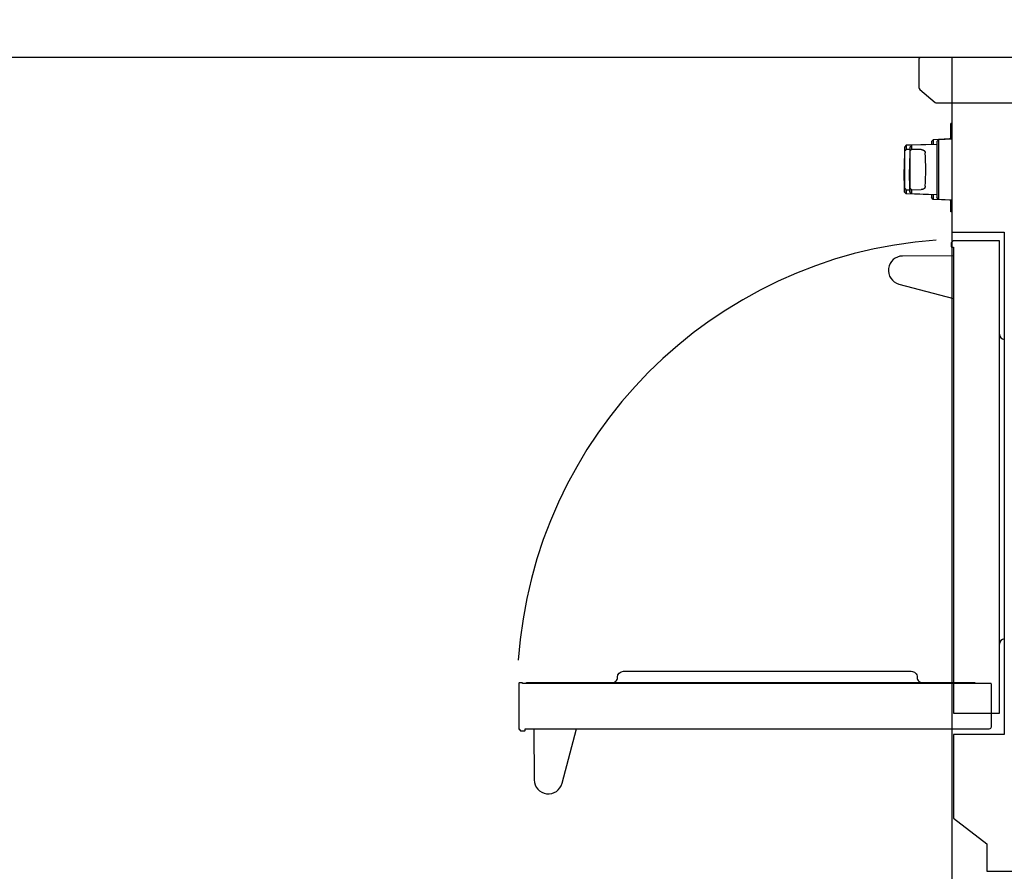
# Model space of a CAD drawing. Extents: x -855 to 3024, y -618 to 2462.
# Drawn here: x 934 to 2040, y -20 to 937 of the extents above; entities that cross this region are included whole.
import ezdxf

# ---------------------------------------------------------------- set-up
doc = ezdxf.new("R2010")
doc.units = 0
doc.layers.add('DEFAULT', color=7, linetype='CONTINUOUS')
doc.layers.add('FISHER_PAYKEL', color=7, linetype='CONTINUOUS')

msp = doc.modelspace()

# ---------------------------------------------------------------- linework, layer by layer
at = {"layer": 'DEFAULT'}
msp.add_line((1981.1, 843.8), (2684.1, 843.8), dxfattribs=at)
at = {"layer": 'FISHER_PAYKEL', "color": 5}
for p, q in [((3023.6, 894.8), (-854.5, 894.8)), ((1981.1, 894.8), (1981.1, -617.6))]:
    msp.add_line(p, q, dxfattribs=at)
at = {"layer": 'FISHER_PAYKEL', "linetype": 'CONTINUOUS'}
for p, q in [((1981.1, 820.6), (1980.1, 820.6)), ((1980.1, 803.4), (1980.1, 820.6)), ((1930, 796.1), (1928, 794.1)), ((1934.1, 796.3), (1930, 796.1)), ((1930, 796.1), (1930, 791.5)), ((1958.2, 797.2), (1934.1, 796.3)), ((1936, 796.1), (1934.1, 794.1)), ((1952.1, 796.7), (1936, 796.1)), ((1936, 796.1), (1936, 791.5)), ((1964.3, 797.2), (1952.1, 796.7)), ((1952.1, 796.7), (1952.1, 796.7)), ((1960.2, 802.4), (1958.2, 800.3)), ((1958.2, 800.3), (1958.2, 796.9)), ((1978.4, 803.4), (1960.2, 802.4)), ((1960.2, 802.4), (1960.2, 797)), ((1966.3, 802.4), (1964.3, 800.3)), ((1964.3, 800.3), (1964.3, 737.3)), ((1981.1, 803.2), (1966.3, 802.4)), ((1966.3, 802.4), (1966.3, 735.2)), ((1980.9, 803.4), (1978.4, 803.4)), ((1978.4, 803.4), (1978.4, 803.1)), ((1981.1, 803.4), (1980.9, 803.4)), ((1980.9, 803.4), (1980.9, 803.2)), ((1928, 794.1), (1927.7, 768.8)), ((1928, 794.1), (1928, 789.2)), ((1934, 791.5), (1930, 791.5)), ((1934, 794.1), (1933.7, 768.8)), ((1934, 794.1), (1934, 789.2)), ((1946.8, 791.4), (1936, 791.5)), ((1928, 743.5), (1927.7, 768.8)), ((1934, 743.5), (1933.7, 768.8)), ((1928, 748.5), (1928, 743.5)), ((1928, 743.5), (1930, 741.5)), ((1930, 746.1), (1934, 746.2)), ((1930, 746.1), (1930, 741.5)), ((1958.2, 740.5), (1930, 741.5)), ((1934, 748.4), (1934, 743.5)), ((1934, 743.5), (1936, 741.5)), ((1936, 746.1), (1946.8, 746.3)), ((1936, 746.1), (1936, 741.5)), ((1964.3, 740.5), (1936, 741.5)), ((1958.2, 740.7), (1958.2, 737.3)), ((1960.2, 735.2), (1958.2, 737.3)), ((1960.2, 740.6), (1960.2, 735.2)), ((1978.4, 734.3), (1960.2, 735.2)), ((1966.3, 735.2), (1964.3, 737.3)), ((1981.1, 734.4), (1966.3, 735.2)), ((1978.4, 734.6), (1978.4, 734.3)), ((1980.9, 734.2), (1978.4, 734.3)), ((1980.1, 721.3), (1980.1, 734.2)), ((1980.9, 734.4), (1980.9, 734.2)), ((1981.1, 734.2), (1980.9, 734.2)), ((1981.1, 721.3), (1980.1, 721.3)), ((1983, 672.1), (1925.8, 671.6)), ((1921.8, 640.2), (1983, 624))]:
    msp.add_line(p, q, dxfattribs=at)
msp.add_lwpolyline([(1946.7, 894.8, 0.414214), (1944.1, 892.2), (1944.1, 861, 0.221708), (1945.1, 859), (1962.5, 844.4, 0.176314), (1964.1, 843.8), (1981.1, 843.8), (1981.1, 698.6), (2040.1, 698.6), (2040.1, 134), (1983.1, 134), (1983.1, 40), (2020.5, 11.3), (2020.5, -19.6), (2141.8, -19.6), (2141.8, -0.2), (2684.1, -0.2), (2684.1, 939.8), (2611.7, 939.8), (2611.7, 894.8), (1946.7, 894.8)], format="xyb", dxfattribs=at)
for points in [[(1946.8, 791.4), (1947, 791.3), (1947.2, 791.3), (1947.3, 791.3), (1947.4, 791.3), (1947.5, 791.3), (1947.7, 791.3), (1947.8, 791.3), (1947.9, 791.2), (1948, 791.2), (1948.1, 791.2), (1948.2, 791.2), (1948.3, 791.1), (1948.4, 791.1), (1948.6, 791.1), (1948.7, 791), (1948.8, 791), (1948.9, 790.9), (1949, 790.9), (1949.1, 790.8), (1949.2, 790.8), (1949.3, 790.7), (1949.4, 790.7), (1949.5, 790.6), (1949.6, 790.6), (1949.7, 790.5), (1949.8, 790.4), (1949.9, 790.4), (1950, 790.3), (1950, 790.2), (1950.1, 790.2), (1950.2, 790.1), (1950.3, 790), (1950.3, 790), (1950.4, 789.9), (1950.4, 789.8), (1950.5, 789.8), (1950.6, 789.7), (1950.6, 789.6), (1950.7, 789.5), (1950.7, 789.4), (1950.8, 789.4), (1950.8, 789.3), (1950.8, 789.2), (1950.9, 789.1), (1950.9, 789), (1951, 788.9), (1951, 788.9), (1951, 788.8), (1951.1, 788.7), (1951.1, 788.6), (1951.1, 788.5), (1951.1, 788.4), (1951.2, 788.3), (1951.2, 788.2), (1951.2, 788.2), (1951.2, 788.1), (1951.2, 788), (1951.3, 787.9), (1951.3, 787.7), (1951.3, 787.5)], [(1951.3, 750.1), (1951.3, 749.9), (1951.3, 749.8), (1951.2, 749.7), (1951.2, 749.6), (1951.2, 749.5), (1951.2, 749.4), (1951.2, 749.3), (1951.1, 749.2), (1951.1, 749.1), (1951.1, 749), (1951.1, 748.9), (1951, 748.9), (1951, 748.8), (1951, 748.7), (1950.9, 748.6), (1950.9, 748.5), (1950.8, 748.4), (1950.8, 748.4), (1950.8, 748.3), (1950.7, 748.2), (1950.7, 748.1), (1950.6, 748), (1950.6, 748), (1950.5, 747.9), (1950.4, 747.8), (1950.4, 747.7), (1950.3, 747.7), (1950.3, 747.6), (1950.2, 747.5), (1950.1, 747.5), (1950, 747.4), (1950, 747.3), (1949.9, 747.3), (1949.8, 747.2), (1949.7, 747.1), (1949.6, 747.1), (1949.5, 747), (1949.4, 746.9), (1949.3, 746.9), (1949.2, 746.8), (1949.1, 746.8), (1949, 746.7), (1948.9, 746.7), (1948.8, 746.7), (1948.7, 746.6), (1948.6, 746.6), (1948.4, 746.5), (1948.3, 746.5), (1948.2, 746.5), (1948.1, 746.5), (1948, 746.4), (1947.9, 746.4), (1947.8, 746.4), (1947.7, 746.4), (1947.5, 746.3), (1947.4, 746.3), (1947.3, 746.3), (1947.2, 746.3), (1947, 746.3), (1946.8, 746.3)], [(1980.6, 686.7), (1980.6, 682.1), (1981.1, 681.6), (1983, 681.6), (1983, 158.2), (2034.6, 158.2), (2034.6, 688.7), (1982.6, 688.7), (1980.6, 686.7)]]:
    msp.add_lwpolyline(points, dxfattribs=at)
at = {"layer": 'FISHER_PAYKEL', "color": 9}
for points in [[(2007.3, 192.1), (1599.4, 192.1, 0.414214), (1605.8, 198.4, -0.410854), (1612.4, 205.1), (1935.6, 205.1, -0.414214), (1942.3, 198.4, 0.414214), (1948.7, 192.1)], [(2025.6, 165.3), (2025.6, 190.6, 0.489713), (2024.6, 191.5), (1499.1, 191.5), (1499.1, 191.8, 0.414214), (1498.9, 192.1), (1495.4, 192.1, 0.414214), (1495.1, 191.8), (1495.1, 140.2), (1495.2, 140), (1497, 138.2), (1497.3, 138.1), (1501.6, 138.1, 0.198912), (1501.8, 138.2), (1502.2, 138.5), (1502.2, 140.5), (2023.2, 140.5, 0.414214), (2025.6, 142.8), (2025.6, 165.3)], [(1599.4, 192.1), (1503.6, 192.1, 0.169527), (1501.9, 191.5)], [(1511.7, 140.5), (1512.2, 83.2, 0.874565), (1543.6, 79.3), (1559.8, 140.5)]]:
    msp.add_lwpolyline(points, format="xyb", dxfattribs=at)
at = {"layer": 'FISHER_PAYKEL', "linetype": 'CONTINUOUS'}
for centre, radius, start, end in [((3789.1, 768.8), 1861.2, 179.3734, 180.6266), ((2093.9, 649.5), 216.9, 139.0806, 139.9009), ((3669.8, 768.8), 1735.9, 179.3274, 180.6726), ((2100.1, 649.3), 217.2, 139.0811, 139.8919), ((1674.9, 768.8), 277, 356.1304, 3.8696), ((2093.9, 888.2), 216.9, 220.0991, 220.9194), ((2100.1, 888.4), 217.2, 220.1081, 220.9189), ((1925.9, 655.7), 16, 90.5, 255.188), ((2040.6, 584), 6, 180, 265.323), ((2040.6, 235.5), 6, 94.677, 180)]:
    msp.add_arc(centre, radius, start, end, dxfattribs=at)
at = {"layer": 'FISHER_PAYKEL', "color": 253}
msp.add_arc((2001.1, 183.2), 507.9, 94.2509, 176.1345, dxfattribs=at)

doc.saveas('drawing.dxf')
